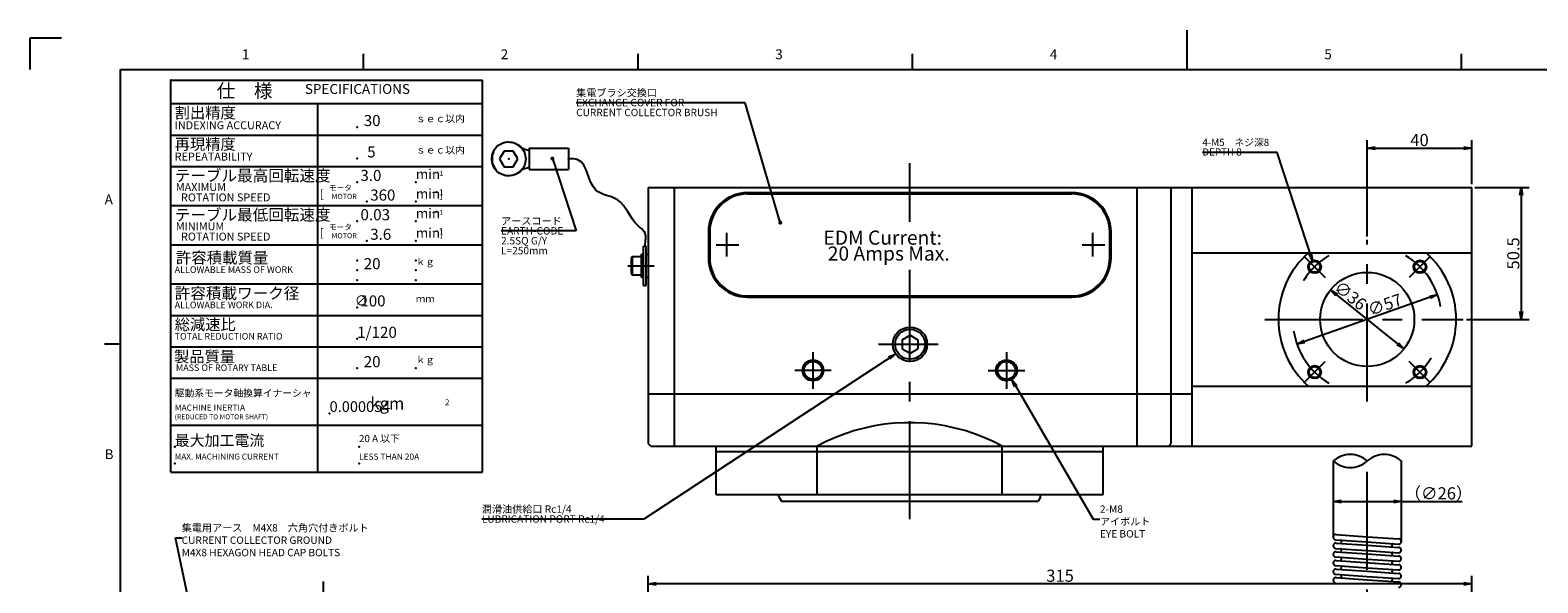
# Model space of a CAD drawing. Extents: x 0 to 598, y 0 to 420.
# Drawn here: x 2 to 386, y 279 to 420 of the extents above; entities that cross this region are included whole.
import ezdxf
from ezdxf import colors
from ezdxf.entities.mleader import LeaderData, LeaderLine
from ezdxf.math import Vec2, Vec3

# ---------------------------------------------------------------- set-up
doc = ezdxf.new("R2010")
doc.units = 0
doc.header["$LTSCALE"] = 20
for name, pattern in [('CENTER', [2, 1.25, -0.25, 0.25, -0.25]), ('HIDDEN', [0.375, 0.25, -0.125]), ('PHANTOM', [2.5, 1.25, -0.25, 0.25, -0.25, 0.25, -0.25])]:
    doc.linetypes.add(name, pattern=pattern)
doc.layers.get('0').update_dxf_attribs({"linetype": 'CONTINUOUS'})
for name, color, linetype in [('A0', 7, 'CONTINUOUS'), ('MAIN0', 7, 'CONTINUOUS'), ('MAIN1', 7, 'CONTINUOUS'), ('MAIN3', 7, 'CONTINUOUS'), ('WAKU0', 7, 'CONTINUOUS')]:
    doc.layers.add(name, color=color, linetype=linetype)
doc.styles.add('KNJYOKO', font='TXT', dxfattribs={"bigfont": 'BIGFONT'})
doc.dimstyles.new('MAIN001', dxfattribs={"dimtxt": 3.1, "dimasz": 2, "dimexe": 2, "dimexo": 0.8, "dimgap": 0.09, "dimtad": 1, "dimdec": 3, "dimlfac": 1.5, "dimdsep": 46, "dimtxsty": 'STANDARD', "dimcen": 0.09, "dimaunit": 1, "dimadec": 4, "dimazin": 2, "dimtfac": 0.903226, "dimtdec": 4, "dimtmove": 0, "dimatfit": 3, "dimfxl": 1, "dimtvp": 0.66129, "dimtolj": 1, "dimtzin": 0, "dimarcsym": 0})

# ---------------------------------------------------------------- blocks, each defined once
blk = doc.blocks.new('_OPEN')
at = {"color": 0, "linetype": 'BYBLOCK', "lineweight": -2}
for p, q in [((-1, 0.166667), (0, 0)), ((0, 0), (-1, -0.166667)), ((0, 0), (-1, 0))]:
    blk.add_line(p, q, dxfattribs=at)
blk = doc.blocks.new('*D15')
at = {"layer": 'MAIN0', "color": 0, "linetype": 'BYBLOCK', "lineweight": -2}
for p, q in [((159.61, 234.79), (159.61, 280.8)), ((369.61, 234.79), (369.61, 280.8)), ((367.61, 278.8), (161.61, 278.8))]:
    blk.add_line(p, q, dxfattribs=at)
at = {"layer": 'MAIN0', "color": 0, "linetype": 'BYBLOCK', "xscale": 2, "yscale": 2, "zscale": 2}
for p, rotation in [((159.61, 278.8), 180), ((369.61, 278.8), 360)]:
    blk.add_blockref('_OPEN', p, dxfattribs=dict(at, rotation=rotation))
at = {"layer": 'MAIN0', "color": 0, "linetype": 'BYBLOCK', "insert": (264.61, 280.85), "char_height": 3.1, "attachment_point": 5, "line_spacing_factor": 0.774194}
blk.add_mtext('\\A1;315', dxfattribs=at)
blk = doc.blocks.new('*D35')
at = {"layer": 'MAIN0', "color": 0, "linetype": 'BYBLOCK', "lineweight": -2}
blk.add_line((358.98, 351.88), (326.92, 340.57), dxfattribs=at)
at = {"layer": 'MAIN0', "color": 0, "linetype": 'BYBLOCK', "xscale": 2, "yscale": 2, "zscale": 2}
for p, rotation in [((360.87, 352.54), 19.41687185422154), ((325.03, 339.91), 199.4168718542216)]:
    blk.add_blockref('_OPEN', p, dxfattribs=dict(at, rotation=rotation))
at = {"layer": 'MAIN0', "color": 0, "linetype": 'BYBLOCK', "insert": (347.45, 349.99), "char_height": 3.1, "attachment_point": 5, "rotation": 19.4169, "line_spacing_factor": 0.774194}
blk.add_mtext('\\A1;∅57', dxfattribs=at)
blk = doc.blocks.new('*D36')
at = {"layer": 'MAIN0', "color": 0, "linetype": 'BYBLOCK', "lineweight": -2}
for p, q in [((370.41, 379.89), (384.23, 379.89)), ((382.23, 377.89), (382.23, 348.23)), ((368.23, 346.23), (384.23, 346.23))]:
    blk.add_line(p, q, dxfattribs=at)
at = {"layer": 'MAIN0', "color": 0, "linetype": 'BYBLOCK', "xscale": 2, "yscale": 2, "zscale": 2}
for p, rotation in [((382.23, 379.89), 89.99999999996828), ((382.23, 346.23), 269.9999999999683)]:
    blk.add_blockref('_OPEN', p, dxfattribs=dict(at, rotation=rotation))
at = {"layer": 'MAIN0', "color": 0, "linetype": 'BYBLOCK', "insert": (380.18, 363.06), "char_height": 3.1, "attachment_point": 5, "rotation": 90, "line_spacing_factor": 0.774194}
blk.add_mtext('\\A1;50.5', dxfattribs=at)
blk = doc.blocks.new('*D37')
at = {"layer": 'MAIN0', "color": 0, "linetype": 'BYBLOCK', "lineweight": -2}
for p, q in [((342.95, 367.35), (342.95, 391.93)), ((344.95, 389.93), (367.61, 389.93)), ((369.61, 380.69), (369.61, 391.93))]:
    blk.add_line(p, q, dxfattribs=at)
at = {"layer": 'MAIN0', "color": 0, "linetype": 'BYBLOCK', "xscale": 2, "yscale": 2, "zscale": 2, "rotation": 180}
blk.add_blockref('_OPEN', (342.95, 389.93), dxfattribs=at)
at = {"layer": 'MAIN0', "color": 0, "linetype": 'BYBLOCK', "xscale": 2, "yscale": 2, "zscale": 2}
blk.add_blockref('_OPEN', (369.61, 389.93), dxfattribs=at)
at = {"layer": 'MAIN0', "color": 0, "linetype": 'BYBLOCK', "insert": (356.28, 391.98), "char_height": 3.1, "attachment_point": 5, "line_spacing_factor": 0.774194}
blk.add_mtext('\\A1;40', dxfattribs=at)
blk = doc.blocks.new('*D42')
at = {"layer": 'MAIN0', "color": 0, "linetype": 'BYBLOCK', "lineweight": -2}
for p, q in [((336.28, 299.81), (349.61, 299.81)), ((351.61, 299.81), (367.11, 299.81))]:
    blk.add_line(p, q, dxfattribs=at)
at = {"layer": 'MAIN0', "color": 0, "linetype": 'BYBLOCK', "xscale": 2, "yscale": 2, "zscale": 2}
for p, rotation in [((334.28, 299.81), 180.0000000002389), ((351.61, 299.81), 2.388927369598179e-10)]:
    blk.add_blockref('_OPEN', p, dxfattribs=dict(at, rotation=rotation))
at = {"layer": 'MAIN0', "color": 0, "linetype": 'BYBLOCK', "insert": (361.11, 301.86), "char_height": 3.1, "attachment_point": 5, "line_spacing_factor": 0.774194, "style": 'KNJYOKO'}
blk.add_mtext('\\A1;（∅26）', dxfattribs=at)
blk = doc.blocks.new('*D47')
at = {"layer": 'MAIN0', "color": 0, "linetype": 'BYBLOCK', "lineweight": -2}
blk.add_line((350.74, 339.96), (335.15, 352.49), dxfattribs=at)
at = {"layer": 'MAIN0', "color": 0, "linetype": 'BYBLOCK', "xscale": 2, "yscale": 2, "zscale": 2}
for p, rotation in [((333.59, 353.74), 141.2304864854759), ((352.3, 338.71), 321.2304864854759)]:
    blk.add_blockref('_OPEN', p, dxfattribs=dict(at, rotation=rotation))
at = {"layer": 'MAIN0', "color": 0, "linetype": 'BYBLOCK', "insert": (338.66, 352.3), "char_height": 3.1, "attachment_point": 5, "rotation": 321.2305, "line_spacing_factor": 0.774194}
blk.add_mtext('\\A1;∅36', dxfattribs=at)
blk = doc.blocks.new('M1')
at = {"layer": 'WAKU0', "color": 0, "linetype": 'BYBLOCK', "lineweight": -2}
for p, q in [((297, 410), (297, 420)), ((2, 418), (10, 418)), ((2, 410), (2, 418)), ((87, 410), (87, 414)), ((157, 410), (157, 414)), ((227, 410), (227, 414)), ((367, 410), (367, 414)), ((25, 410), (582, 410)), ((25, 12), (25, 410)), ((21, 340), (25, 340))]:
    blk.add_line(p, q, dxfattribs=at)
at = {"layer": 'WAKU0', "color": 0, "linetype": 'BYBLOCK', "lineweight": -2, "char_height": 3.1, "attachment_point": 1, "line_spacing_factor": 0.672}
for s, insert in [('{\\H0.81x;1}', (56, 415.1)), ('{\\H0.81x;2}', (122, 415.1)), ('{\\H0.81x;3}', (192, 415.1)), ('{\\H0.81x;4}', (262, 415.1)), ('{\\H0.81x;5}', (332, 415.1)), ('{\\H0.81x;A}', (21, 378.1)), ('{\\H0.81x;B}', (21, 313.1))]:
    blk.add_mtext(s, dxfattribs=dict(at, insert=insert))

msp = doc.modelspace()

# ---------------------------------------------------------------- linework, layer by layer
at = {"layer": 'A0', "color": 3, "linetype": 'CONTINUOUS'}
for p, q in [((37.85575, 407.2565), (117.35575, 407.2565)), ((37.85575, 307.2565), (37.85575, 407.2565)), ((117.35575, 307.2565), (117.35575, 407.2565)), ((37.85575, 401.2565), (117.35575, 401.2565)), ((37.85575, 365.2565), (117.35575, 365.2565)), ((37.85575, 307.2565), (117.35575, 307.2565))]:
    msp.add_line(p, q, dxfattribs=at)
at = {"layer": 'A0', "color": 12, "linetype": 'CONTINUOUS'}
for p, q in [((75.35575, 307.2565), (75.35575, 401.2565)), ((37.85575, 393.2565), (117.35575, 393.2565)), ((37.85575, 385.2565), (117.35575, 385.2565)), ((37.85575, 375.2565), (117.35575, 375.2565)), ((37.85575, 355.2565), (117.35575, 355.2565)), ((37.85575, 347.2565), (117.35575, 347.2565)), ((37.85575, 339.2565), (117.35575, 339.2565)), ((37.85575, 331.2565), (117.35575, 331.2565)), ((37.85575, 319.2565), (117.35575, 319.2565))]:
    msp.add_line(p, q, dxfattribs=at)
at = {"layer": 'A0', "color": 3, "linetype": 'CONTINUOUS'}
for p in [(37.85575, 407.2565), (37.85575, 407.2565), (85.35575, 395.2565), (85.35575, 387.2565), (85.35575, 381.2565), (100.35575, 381.2565), (87.85575, 376.2565), (100.35575, 376.2565), (85.35575, 371.2565), (100.35575, 371.2565), (87.85575, 366.2565), (100.35575, 366.2565), (85.35575, 361.2565), (85.35575, 358.7565), (100.35575, 361.2565), (100.35575, 358.7565), (85.35575, 356.2565), (100.35575, 356.2565), (85.35575, 349.2565), (85.35575, 341.2565), (85.35575, 333.7565), (100.35575, 333.7565), (78.35575, 322.2565), (38.85575, 313.7565), (85.85575, 313.7565), (38.85575, 309.5065), (85.85575, 309.5065)]:
    msp.add_point(p, dxfattribs=at)
at = {"layer": 'MAIN0', "color": 3, "linetype": 'CONTINUOUS'}
for p, q in [((122.86483, 389.15381), (121.71013, 387.15381)), ((125.17424, 389.15381), (122.86483, 389.15381)), ((126.32894, 387.15381), (125.17424, 389.15381)), ((129.26954, 389.88714), (139.26954, 389.88714)), ((129.26954, 389.88714), (129.26954, 384.42047)), ((139.26954, 389.88714), (139.26954, 384.95381)), ((121.71013, 387.15381), (122.86483, 385.15381)), ((122.86483, 385.15381), (125.17424, 385.15381)), ((125.17424, 385.15381), (126.32894, 387.15381)), ((139.26954, 388.22047), (139.26954, 387.72047)), ((139.26954, 384.95381), (139.26954, 384.42047)), ((129.26954, 384.42047), (139.26954, 384.42047)), ((184.94818, 378.55942), (267.61484, 378.55942)), ((184.94818, 378.22609), (267.61484, 378.22609)), ((298.28151, 313.89276), (298.28151, 379.89276)), ((369.61484, 313.89276), (369.61484, 379.89276)), ((174.94818, 368.55942), (174.94818, 361.89276)), ((175.28151, 368.55942), (175.28151, 361.89276)), ((277.28151, 361.89276), (277.28151, 368.55942)), ((155.48151, 362.22609), (155.21484, 361.76421)), ((155.21484, 361.76421), (155.21484, 358.0213)), ((155.48151, 362.22609), (155.48151, 357.55942)), ((157.88151, 362.22609), (155.48151, 362.22609)), ((157.88151, 356.89276), (157.88151, 362.89276)), ((157.88151, 362.89276), (158.41484, 362.89276)), ((158.41484, 354.89276), (158.41484, 364.89276)), ((158.41484, 364.89276), (159.08151, 364.89276)), ((159.08151, 354.89276), (159.08151, 364.89276)), ((159.08151, 356.89276), (159.08151, 362.89276)), ((159.08151, 362.89276), (159.61484, 362.89276)), ((298.28151, 363.22609), (369.61484, 363.22609)), ((155.21484, 358.0213), (155.48151, 357.55942)), ((155.48151, 357.55942), (157.88151, 357.55942)), ((158.41484, 356.89276), (157.88151, 356.89276)), ((158.41484, 354.89276), (159.08151, 354.89276)), ((159.61484, 356.89276), (159.08151, 356.89276)), ((184.94818, 352.22609), (267.61484, 352.22609)), ((184.94818, 351.89276), (267.61484, 351.89276)), ((224.38056, 341.04746), (226.38056, 342.20216)), ((226.38056, 342.20216), (228.38056, 341.04746)), ((224.38056, 341.04746), (224.38056, 338.73806)), ((224.38056, 338.73806), (226.38056, 337.58336)), ((226.38056, 337.58336), (228.38056, 338.73806)), ((228.38056, 341.04746), (228.38056, 338.73806)), ((298.28151, 329.22609), (369.61484, 329.22609)), ((176.94818, 301.55942), (176.94818, 313.89276)), ((176.94818, 312.55942), (275.61484, 312.55942)), ((202.70186, 301.55942), (202.70186, 313.89276)), ((249.86116, 301.55942), (249.86116, 313.89276)), ((275.61484, 301.55942), (275.61484, 313.89276)), ((176.94818, 301.55942), (275.61484, 301.55942)), ((192.94818, 300.95942), (192.94818, 301.55942)), ((193.56402, 299.89276), (258.999, 299.89276)), ((259.61484, 300.95942), (259.61484, 301.55942))]:
    msp.add_line(p, q, dxfattribs=at)
at = {"layer": 'MAIN0', "color": 3, "linetype": 'CENTER'}
for p, q in [((176.95781, 365.22609), (182.72525, 365.22609)), ((179.61484, 362.26694), (179.61484, 368.27222)), ((270.29114, 365.22609), (276.05859, 365.22609)), ((272.94818, 362.26694), (272.94818, 368.27222)), ((342.94818, 325.31357), (342.94818, 366.55417)), ((326.80257, 362.3717), (332.22372, 356.95054)), ((359.09378, 362.3717), (353.67263, 356.95054)), ((154.38052, 359.89276), (161.10292, 359.89276)), ((316.8517, 346.22609), (367.42673, 346.22609)), ((201.61484, 337.89276), (201.61484, 328.55942)), ((250.94818, 337.89276), (250.94818, 328.55942)), ((326.80257, 330.08049), (332.22372, 335.50164)), ((359.09378, 330.08049), (353.67263, 335.50164)), ((206.28151, 333.22609), (196.94818, 333.22609)), ((246.28151, 333.22609), (255.61484, 333.22609)), ((342.94811, 242.37072), (342.94811, 312.34208)), ((76.78781, 232.05725), (76.78781, 279.37448))]:
    msp.add_line(p, q, dxfattribs=at)
at = {"layer": 'MAIN0', "color": 3, "linetype": 'PHANTOM'}
for p, q in [((334.28074, 310.11821), (334.28074, 306.24334)), ((351.61479, 310.11821), (351.61478, 289.43727)), ((334.28145, 306.24302), (334.28145, 290.84585))]:
    msp.add_line(p, q, dxfattribs=at)
at = {"layer": 'MAIN0', "color": 7, "linetype": 'CONTINUOUS'}
for p, q in [((192.94818, 300.95942), (193.56402, 299.89276)), ((259.61484, 300.95942), (258.999, 299.89276))]:
    msp.add_line(p, q, dxfattribs=at)
at = {"layer": 'MAIN0', "color": 3, "linetype": 'CONTINUOUS'}
for centre, radius in [((124.01954, 387.15381), 4.33333), ((329.51315, 359.66112), 1.66667), ((329.51315, 359.66112), 1.4), ((342.94818, 346.22609), 12), ((356.38321, 359.66112), 1.66667), ((356.38321, 359.66112), 1.4), ((226.38056, 339.89276), 4.38567), ((226.38056, 339.89276), 3.815), ((201.61484, 333.22609), 2.66667), ((201.61484, 333.22609), 2.26667), ((250.94818, 333.22609), 2.66667), ((250.94818, 333.22609), 2.26667), ((329.51315, 332.79106), 1.66667), ((329.51315, 332.79106), 1.4), ((356.3832, 332.79106), 1.66667), ((356.3832, 332.79106), 1.4)]:
    msp.add_circle(centre, radius, dxfattribs=at)
at = {"layer": 'MAIN0', "color": 3, "linetype": 'HIDDEN'}
for centre, radius, start, end in [((124.01954, 387.15381), 4.25, 52.2083104, 307.7916896), ((130.30066, 395.25381), 6, 232.2083104, 238.3903691), ((130.30066, 379.05381), 6, 121.6096309, 127.7916896)]:
    msp.add_arc(centre, radius, start, end, dxfattribs=at)
at = {"layer": 'MAIN0', "color": 3, "linetype": 'CONTINUOUS'}
for centre, radius, start, end in [((130.30066, 395.25381), 6, 238.3903691, 260.1043824), ((130.30066, 379.05381), 6, 99.8956176, 121.6096309), ((184.94818, 368.55942), 10, 90, 180), ((184.94818, 368.55942), 9.66667, 90, 180), ((267.61484, 368.55942), 9.66667, 0, 90), ((184.94818, 361.89276), 10, 180, 270), ((184.94818, 361.89276), 9.66667, 180, 270), ((267.61484, 361.89276), 9.66667, 270, 360), ((342.94818, 346.22609), 22.66667, 131.4096221, 228.5903779), ((342.94818, 346.22609), 22.66667, 311.4096221, 408.5903779)]:
    msp.add_arc(centre, radius, start, end, dxfattribs=at)
at = {"layer": 'MAIN0', "color": 3, "linetype": 'CENTER'}
for start, end in [(121.1275081, 148.8262727), (10.0170233, 58.8262727), (188.8920104, 238.8262727), (301.1275081, 328.8262727)]:
    msp.add_arc((342.94818, 346.22609), 19, start, end, dxfattribs=at)
at = {"layer": 'MAIN0', "color": 3, "linetype": 'PHANTOM'}
for centre, start, end in [((338.61425, 305.27319), 48.1896851, 131.8103149), ((347.28127, 305.27319), 48.1896851, 131.8103149), ((338.61425, 314.96322), 228.1896851, 311.8103149)]:
    msp.add_arc(centre, 6.50027, start, end, dxfattribs=at)
at = {"layer": 'MAIN0', "color": 3, "linetype": 'CONTINUOUS'}
msp.add_open_spline([(158.71029, 364.89276), (158.95512, 366.26675), (159.34745, 368.46852), (154.99947, 371.26937), (153.46611, 377.58152), (144.11533, 378.06759), (144.19466, 387.22847), (140.09763, 387.16716), (139.20544, 387.15381)], degree=3, knots=[0, 0, 0, 0, 5.578048593, 8.938562576, 21.560424981, 30.549477902, 43.977788324, 47.716033093, 47.716033093, 47.716033093, 47.716033093], dxfattribs=at)
for p in [(124.01954, 387.15381), (124.01954, 387.15381), (139.26954, 387.15476), (139.26954, 387.15476), (139.26954, 387.15476), (179.61484, 365.22609), (179.61484, 365.22609), (272.94818, 365.22609), (272.94818, 365.22609), (329.51315, 359.66112), (356.38321, 359.66112), (342.94818, 346.22609), (226.38056, 339.89276), (201.61484, 333.22609), (250.94818, 333.22609), (329.51315, 332.79106), (356.3832, 332.79106)]:
    msp.add_point(p, dxfattribs=at)
at = {"layer": 'MAIN1', "color": 7, "linetype": 'CENTER'}
for p, q in [((226.28151, 371.0916), (226.28151, 386.06192)), ((226.28151, 295.29418), (226.28151, 358.88407)), ((218.33491, 339.89276), (233.53041, 339.89276))]:
    msp.add_line(p, q, dxfattribs=at)
at = {"layer": 'MAIN1', "color": 7, "linetype": 'CONTINUOUS'}
for p, q in [((159.61484, 379.89276), (159.61484, 314.55942)), ((159.61484, 379.89276), (369.61484, 379.89276)), ((166.28151, 313.89276), (166.28151, 379.89276)), ((284.28151, 313.89276), (284.28151, 379.89276)), ((292.94818, 314.55942), (292.94818, 379.89276)), ((277.61484, 361.89276), (277.61484, 368.55942)), ((226.28151, 339.89276), (226.38056, 339.89276)), ((159.61484, 327.22609), (298.28151, 327.22609)), ((219.83039, 319.46915), (217.27481, 319.06362)), ((222.40373, 319.74012), (219.83039, 319.46915)), ((224.98773, 319.87579), (222.40373, 319.74012)), ((227.57529, 319.87579), (224.98773, 319.87579)), ((230.15929, 319.74012), (227.57529, 319.87579)), ((232.73263, 319.46915), (230.15929, 319.74012)), ((235.28821, 319.06362), (232.73263, 319.46915)), ((207.36941, 316.12378), (205.00637, 315.06949)), ((209.78448, 317.05271), (207.36941, 316.12378)), ((212.24493, 317.85374), (209.78448, 317.05271)), ((214.744, 318.52466), (212.24493, 317.85374)), ((217.27481, 319.06362), (214.744, 318.52466)), ((237.81902, 318.52466), (235.28821, 319.06362)), ((240.31809, 317.85374), (237.81902, 318.52466)), ((242.77854, 317.05271), (240.31809, 317.85374)), ((245.19361, 316.12378), (242.77854, 317.05271)), ((247.55665, 315.06949), (245.19361, 316.12378)), ((160.28151, 313.89276), (159.61484, 314.55942)), ((160.28151, 313.89276), (369.61484, 313.89276)), ((205.00637, 315.06949), (202.70186, 313.89276)), ((249.86116, 313.89276), (247.55665, 315.06949)), ((292.28151, 313.89276), (292.94818, 314.55942))]:
    msp.add_line(p, q, dxfattribs=at)
for centre, start, end in [((267.61484, 368.55942), 0, 90), ((267.61484, 361.89276), 270, 360)]:
    msp.add_arc(centre, 10, start, end, dxfattribs=at)
at = {"layer": 'MAIN3', "color": 3, "linetype": 'PHANTOM'}
for p, q in [((334.8926, 290.03584), (342.94815, 289.47736)), ((334.98481, 291.36595), (342.94815, 290.81387)), ((334.98482, 289.16595), (342.94815, 288.61384)), ((342.94815, 290.81387), (351.00661, 290.25516)), ((342.94815, 289.47736), (350.91439, 288.92504)), ((342.94815, 288.61384), (351.0066, 288.05519)), ((334.89259, 285.63581), (342.94814, 285.07734)), ((334.8926, 287.83584), (342.94814, 287.27733)), ((334.9848, 284.76594), (351.0066, 283.65518)), ((334.98481, 286.96597), (342.94814, 286.41389)), ((342.94814, 287.27733), (350.91438, 286.72504)), ((342.94814, 286.41389), (351.0066, 285.85518)), ((342.94814, 285.07734), (350.91438, 284.52502)), ((334.89259, 283.43582), (342.94814, 282.87735)), ((334.89259, 281.23582), (342.94814, 280.67731)), ((334.98481, 282.56598), (342.94814, 282.01386)), ((342.94814, 282.87735), (350.91438, 282.32503)), ((342.94814, 282.01386), (351.0066, 281.45518)), ((342.94814, 280.67731), (350.9197, 280.12466)), ((334.98481, 280.36595), (342.94814, 279.81387)), ((342.94814, 279.81387), (351.0066, 279.25516))]:
    msp.add_line(p, q, dxfattribs=at)
for centre, start, end in [((334.93871, 290.70091), 86.03396, 266.03402), ((334.93871, 288.50088), 86.03396, 266.03402), ((335.73882, 289.59854), 309.520721, 390.546405), ((349.9135, 288.51485), 129.025548, 210.134304), ((350.9605, 289.59012), 266.033965, 446.034011), ((334.9387, 286.30089), 86.03396, 266.03402), ((334.9387, 284.1009), 86.03396, 266.03402), ((335.73881, 285.19855), 309.520721, 390.546405), ((335.73881, 287.39851), 309.523262, 390.546405), ((349.91349, 286.31489), 129.025548, 210.134304), ((349.91349, 284.11486), 129.025548, 210.134304), ((350.96049, 287.39009), 266.033965, 446.034011), ((350.96049, 285.1901), 266.033965, 446.034011), ((334.9387, 281.90087), 86.03396, 266.03402), ((335.73881, 280.79853), 309.520721, 390.546405), ((335.73881, 282.99852), 309.523262, 390.546405), ((349.91349, 281.91487), 129.025548, 210.134304), ((350.96049, 282.99011), 266.033965, 446.034011), ((350.96049, 280.79007), 266.033965, 446.034011), ((334.9387, 279.70087), 86.03396, 266.03402), ((349.91349, 279.71488), 129.025548, 210.134304), ((350.96049, 278.59012), 266.033965, 446.034011)]:
    msp.add_arc(centre, 0.66667, start, end, dxfattribs=at)

# ---------------------------------------------------------------- block references
at = {"layer": 'WAKU0', "color": 3, "linetype": 'CONTINUOUS'}
msp.add_blockref('M1', (0, 0), dxfattribs=at)

# ---------------------------------------------------------------- texts
at = {"layer": 'A0', "color": 3, "linetype": 'CONTINUOUS', "style": 'KNJYOKO'}
for s, insert, char_height, attachment_point, line_spacing_factor in [('{\\H0.87x;{仕\u3000様}}', (49.55575, 406.2565), 4, 1, 0.672), ('{\\H0.72x;{モータ}}', (78.16671, 380.48743), 2, 1, 0.672), ('{－１}', (104.25575, 382.5065), 1.25, 7, 0.672), ('{－１}', (104.25575, 377.5065), 1.25, 7, 0.672), ('{－１}', (104.25575, 372.5065), 1.25, 7, 0.672), ('{\\H0.72x;{モータ}}', (78.16671, 370.48743), 2, 1, 0.672), ('{－１}', (104.25575, 367.5065), 1.25, 7, 0.672), ('{\\H0.92x;{製品質量}}', (38.67797, 338.15844), 3.0999999, 1, 0.667742), ('{\\H0.61x;{20 A 以下}}', (85.85575, 316.7565), 3, 1, 0.8)]:
    msp.add_mtext(s, dxfattribs=dict(at, insert=insert, char_height=char_height, attachment_point=attachment_point, line_spacing_factor=line_spacing_factor))
at = {"layer": 'A0', "color": 3, "linetype": 'CONTINUOUS'}
for s, insert, char_height, attachment_point, line_spacing_factor in [('{\\H0.63x;{SPECIFICATIONS}}', (72.05575, 406.2565), 4, 1, 0.75), ('{min}', (100.35575, 381.2565), 2.5, 7, 0.672), ('{min}', (100.35575, 376.2565), 2.5, 7, 0.672), ('{\\H0.67x;{]}}', (106.35575, 379.3565), 3.0999999, 1, 0.967742), ('{min}', (100.35575, 371.2565), 2.5, 7, 0.672), ('{min}', (100.35575, 366.2565), 2.5, 7, 0.672), ('{\\H0.67x;{]}}', (106.35575, 369.3565), 3.0999999, 1, 0.967742), ('{\\H0.63x;{MACHINE INERTIA}}', (38.85575, 324.5065), 2.5, 1, 1.08), ('{\\H0.88x;{0.000054}}', (78.35575, 325.3565), 3.0999999, 1, 0.667742), ('{           kgm}', (78.35575, 322.2565), 3.0999999, 7, 0.774194), ('{2}', (107.75575, 323.8065), 1.55, 7, 0.774194), ('{\\H0.63x;{(REDUCED TO MOTOR SHAFT)}}', (38.85575, 322.0065), 2, 1, 1.35), ('{\\H0.61x;{MAX. MACHINING CURRENT}}', (38.85575, 312.0065), 2.5, 1, 0.84), ('{\\H0.63x;{LESS THAN 20A}}', (85.85575, 312.0065), 2.5, 1, 0.84)]:
    msp.add_mtext(s, dxfattribs=dict(at, insert=insert, char_height=char_height, attachment_point=attachment_point, line_spacing_factor=line_spacing_factor))
at = {"layer": 'A0', "color": 4, "linetype": 'CONTINUOUS', "attachment_point": 1, "style": 'KNJYOKO'}
for s, insert, char_height, line_spacing_factor in [('{\\H0.92x;{割出精度}}', (38.85575, 400.3565), 3.1000004, 0.672), ('{\\H0.59x;{ｓｅｃ以内}}', (100.35575, 398.3565), 3.1000004, 0.672), ('{\\H0.92x;{再現精度}}', (38.85575, 392.3565), 3.1000004, 0.672), ('{\\H0.59x;{ｓｅｃ以内}}', (100.35575, 390.3565), 3.1000004, 0.672), ('{\\H0.94x;{テーブル最高回転速度}}', (38.85575, 384.3565), 3.1000004, 0.672), ('{\\H0.94x;{テーブル最低回転速度}}', (38.85575, 374.3565), 3.1000004, 0.672), ('{\\H0.93x;{許容積載質量}}', (39.14948, 363.40586), 3.1000004, 0.672), ('{\\H0.57x;{ｋｇ}}', (100.35575, 361.8565), 3.1000004, 0.672), ('{\\H0.94x;{許容積載ワーク径}}', (38.85575, 354.3565), 3.1000004, 0.672), ('{\\H0.57x;{ｍｍ}}', (100.35575, 352.3565), 3.1000004, 0.672), ('{\\H0.92x;{総減速比}}', (38.85575, 346.3565), 3.1000004, 0.672), ('{\\H0.57x;{ｋｇ}}', (100.35575, 336.8565), 3.1000004, 0.672), ('{\\H0.59x;{駆動系モータ軸換算イナーシャ}}', (38.85575, 328.3565), 3.1000004, 0.672), ('{\\H0.93x;{最大加工電流}}', (38.85575, 316.7565), 3, 0.67)]:
    msp.add_mtext(s, dxfattribs=dict(at, insert=insert, char_height=char_height, line_spacing_factor=line_spacing_factor))
at = {"layer": 'A0', "color": 4, "linetype": 'CONTINUOUS', "attachment_point": 1, "line_spacing_factor": 0.672}
for s, insert, char_height in [('{\\H0.81x;{INDEXING ACCURACY}}', (38.85575, 396.7565), 2.5), ('{\\H0.91x;{  30}}', (85.35575, 398.3565), 3.1000004), ('{\\H0.81x;{REPEATABILITY}}', (38.85575, 388.7565), 2.5), ('{\\H0.91x;{   5}}', (85.35575, 390.3565), 3.1000004), ('{\\H0.81x;{MAXIMUM}}', (39.14462, 380.98743), 2.5), ('{\\H0.91x;{ 3.0}}', (85.35575, 384.3565), 3.1000004), ('{\\H0.81x;{ROTATION SPEED}}', (40.46073, 378.3552), 2.5), ('{\\H0.67x;{[}}', (75.85575, 379.3565), 3.1000004), ('{\\H0.67x;{MOTOR}}', (78.85575, 378.2565), 2), ('{\\H0.91x;{ 360}}', (87.85575, 379.3565), 3.1000004), ('{\\H0.92x;{ 0.03}}', (85.35575, 374.3565), 3.1000004), ('{\\H0.81x;{MINIMUM}}', (39.14462, 370.98743), 2.5), ('{\\H0.67x;{[}}', (75.85575, 369.3565), 3.1000004), ('{\\H0.91x;{ 3.6}}', (87.85575, 369.3565), 3.1000004), ('{\\H0.81x;{ROTATION SPEED}}', (40.46073, 368.3552), 2.5), ('{\\H0.67x;{MOTOR}}', (78.85575, 368.2565), 2), ('{\\H0.91x;{  20}}', (85.35575, 361.8565), 3.1000004), ('{\\H0.67x;{ALLOWABLE MASS OF WORK}}', (38.85575, 359.7565), 2.5), ('{\\H0.67x;{ALLOWABLE WORK DIA.}}', (38.85575, 350.7565), 2.5), ('{\\H0.84x;{∅}}', (84.75575, 352.3565), 3.1000004), ('{\\H0.91x;{ 100}}', (85.35575, 352.3565), 3.1000004), ('{\\H0.67x;{TOTAL REDUCTION RATIO}}', (38.85575, 342.7565), 2.5), ('{\\H0.92x;{1/120}}', (85.35575, 344.3565), 3.1000004), ('{\\H0.67x;{MASS OF ROTARY TABLE}}', (39.17009, 334.74082), 2.5), ('{\\H0.91x;{  20}}', (85.35575, 336.8565), 3.1000004)]:
    msp.add_mtext(s, dxfattribs=dict(at, insert=insert, char_height=char_height))
at = {"layer": 'MAIN0', "color": 3, "linetype": 'CONTINUOUS', "char_height": 3, "attachment_point": 1, "line_spacing_factor": 0.8, "style": 'KNJYOKO'}
for s, insert in [('{\\H0.63x;{集電ブラシ交換口\\PEXCHANGE COVER FOR\\PCURRENT COLLECTOR BRUSH}}', (141.22077, 404.98758)), ('{\\H0.61x;{4-M5\u3000ネジ深8\\PDEPTH 8}}', (300.91026, 392.28593)), ('{\\H0.63x;{アースコード\\PEARTH-CODE\\P2.5SQ G/Y\\PL=250mm}}', (122.08053, 372.28104)), ('{\\H0.63x;{潤滑油供給口 Rc1/4\\PLUBRICATION PORT Rc1/4}}', (117.1739, 298.78631))]:
    msp.add_mtext(s, dxfattribs=dict(at, insert=insert))
at = {"layer": 'MAIN0', "color": 3, "linetype": 'CONTINUOUS', "insert": (204.28151, 361.22609), "char_height": 4, "attachment_point": 7, "line_spacing_factor": 0.675}
msp.add_mtext('{\\H0.90x;{EDM Current:\\P 20 Amps Max.}}', dxfattribs=at)

# ---------------------------------------------------------------- dimensions: what is measured, and where the dimension line sits
at = {"layer": 'MAIN0', "color": 3, "linetype": 'CONTINUOUS'}
for base, p1, p2, picture, middle in [((342.94818, 389.93496), (369.61484, 379.89276), (342.94818, 366.55417), '*D37', (356.28151, 390.43496)), ((369.61484, 278.79723), (159.61484, 233.99445), (369.61484, 233.99445), '*D15', (264.61484, 279.29723))]:
    dim = msp.add_linear_dim(base=base, p1=p1, p2=p2, dimstyle='MAIN001', override={"dimasz": 2, "dimblk1": 'OPEN', "dimblk2": 'OPEN', "dimsah": 1}, dxfattribs=at)
    dim.commit()
    dim.dimension.update_dxf_attribs({"geometry": picture, "text_midpoint": middle})
dim = msp.add_linear_dim(base=(382.22588, 379.89276), p1=(367.42673, 346.22609), p2=(369.61484, 379.89276), angle=90, dimstyle='MAIN001', override={"dimasz": 2, "dimblk1": 'OPEN', "dimblk2": 'OPEN', "dimsah": 1}, dxfattribs=at)
dim.commit()
dim.dimension.update_dxf_attribs({"geometry": '*D36', "text_midpoint": (381.72588, 363.05942)})
for p1, p2, picture, middle in [((352.30423, 338.71182), (333.59212, 353.74036), '*D47', (337.69058, 351.09)), ((360.86755, 352.54243), (325.0288, 339.90975), '*D35', (347.96481, 348.52454))]:
    dim = msp.add_diameter_dim_2p(p1=p1, p2=p2, dimstyle='MAIN001', override={"dimasz": 2, "dimblk1": 'OPEN', "dimblk2": 'OPEN', "dimsah": 1, "dimatfit": 2}, dxfattribs=at)
    dim.commit()
    dim.dimension.update_dxf_attribs({"geometry": picture, "text_midpoint": middle, "dimtype": 163})
dim = msp.add_linear_dim(base=(334.28145, 299.80784), p1=(351.61478, 289.43727), p2=(334.28145, 290.84585), text='\\A1;（∅26）', dimstyle='MAIN001', override={"dimasz": 2, "dimtxsty": 'KNJYOKO', "dimblk1": 'OPEN', "dimblk2": 'OPEN', "dimsah": 1}, dxfattribs=at)
dim.commit()
dim.dimension.update_dxf_attribs({"geometry": '*D42', "text_midpoint": (361.11144, 300.30784), "dimtype": 160})

# ---------------------------------------------------------------- leaders
at = {"layer": 'MAIN0', "color": 3, "linetype": 'CONTINUOUS', "annotation_type": 0, "has_hookline": 1, "hookline_direction": 1}
for points, override, text_width in [([(193.28258, 370.90172), (184.30077, 401.48758), (182.61977, 401.48758)], {"dimasz": 1, "dimgap": 0, "dimtad": 1, "dimldrblk": 'DOT'}, 41.399), ([(328.99518, 361.24526), (319.99026, 388.78593), (318.30926, 388.78593)], {"dimasz": 2, "dimgap": 0, "dimtad": 1, "dimldrblk": 'OPEN'}, 17.399), ([(135.16843, 387.24318), (141.22959, 368.78104), (139.54859, 368.78104)], {"dimasz": 1, "dimgap": 0, "dimtad": 1, "dimldrblk": 'DOT'}, 17.46806), ([(222.71467, 337.48542), (158.4539, 295.28631), (156.7729, 295.28631)], {"dimasz": 2, "dimgap": 0, "dimtad": 1, "dimldrblk": 'OPEN'}, 39.599)]:
    msp.add_leader(points, dimstyle='MAIN001', override=override, dxfattribs=dict(at, text_width=text_width))
at = {"layer": 'MAIN0', "color": 3, "linetype": 'CONTINUOUS'}
ml = msp.add_multileader_mtext('STANDARD', dxfattribs=at)
ml.set_content('{\\H0.63x;{2-M8\\Pアイボルト\\PEYE BOLT}}', color=3, style='KNJYOKO')
ml.set_leader_properties(color=3, linetype='CONTINUOUS', lineweight=-1)
ml.set_arrow_properties(name='OPEN')
ml.build(insert=Vec2(0, 0))
ml.multileader.update_dxf_attribs({"text_left_attachment_type": 6, "dogleg_length": 0, "arrow_head_size": 2})
ctx = ml.context
ctx.base_point, ctx.char_height, ctx.arrow_head_size, ctx.landing_gap_size, ctx.plane_origin = Vec3(274.78042, 295.28631), 3, 2, 0.01, Vec3(252.29277, 252.29277)
ctx.left_attachment, ctx.right_attachment = 6, 6
notes = []
notes.append((ctx, [(0, (1, 0, 0), (273.10042, 295.28631), (1, 0), 1.68, [(0, [(252.29277, 330.92323)], 0, [])])]))
ctx.mtext.insert = Vec3(274.78042, 298.78631)
ml = msp.add_multileader_mtext('STANDARD', dxfattribs=at)
ml.set_content('{\\H0.63x;{集電用アース\u3000M4X8\u3000六角穴付きボルト\\PCURRENT COLLECTOR GROUND\\PM4X8 HEXAGON HEAD CAP BOLTS}}', color=3, style='KNJYOKO')
ml.set_leader_properties(color=3, linetype='CONTINUOUS', lineweight=-1)
ml.set_arrow_properties(name='OPEN')
ml.build(insert=Vec2(0, 0))
ml.multileader.update_dxf_attribs({"text_left_attachment_type": 6, "dogleg_length": 0, "arrow_head_size": 2})
ctx = ml.context
ctx.base_point, ctx.char_height, ctx.arrow_head_size, ctx.landing_gap_size, ctx.plane_origin = Vec3(40.74775, 290.50931), 3, 2, 0.01, Vec3(62.24751, 62.24751)
ctx.left_attachment, ctx.right_attachment = 6, 6
notes.append((ctx, [(0, (1, 0, 0), (39.06775, 290.50931), (1, 0), 1.68, [(0, [(62.24751, 180.15369)], 0, [])])]))
ctx.mtext.insert = Vec3(40.64309, 294.00931)
for ctx, leaders in notes:
    for number, flags, end, landing, length, lines in leaders:
        leader = LeaderData()
        leader.index, (leader.has_last_leader_line, leader.has_dogleg_vector, leader.attachment_direction) = number, flags
        leader.last_leader_point, leader.dogleg_vector, leader.dogleg_length = Vec3(end), Vec3(landing), length
        for number, points, colour, breaks in lines:
            line = LeaderLine()
            line.index, line.vertices, line.color, line.breaks = number, Vec3.list(points), colors.encode_raw_color(colour), breaks
            leader.lines.append(line)
        ctx.leaders.append(leader)

doc.saveas('drawing.dxf')
